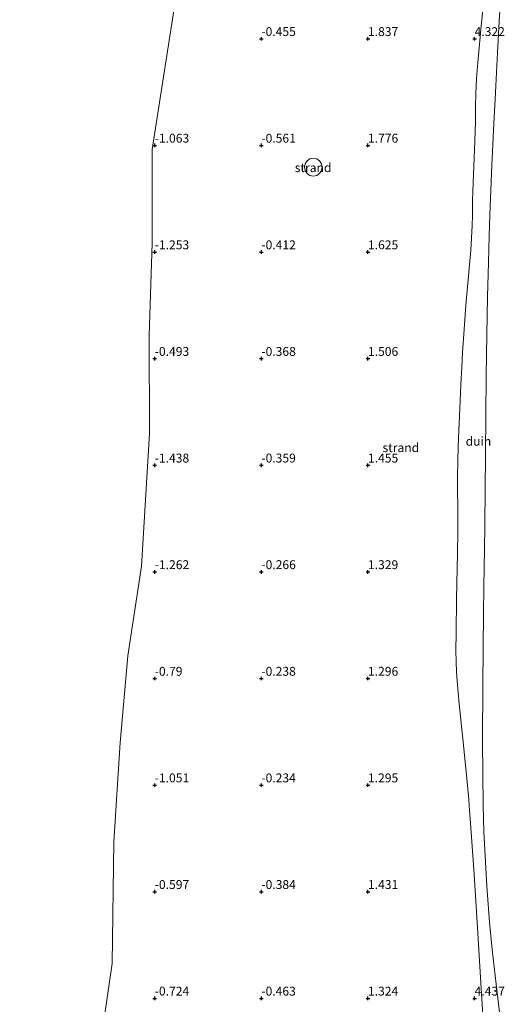
# Model space of a CAD drawing. Units: metres. Extents: x 56444 to 60003, y 437498 to 443750.
# Drawn here: x 56953 to 57089, y 442029 to 442306 of the extents above; entities that cross this region are included whole.
import ezdxf
from ezdxf.enums import TextEntityAlignment as Align

# ---------------------------------------------------------------- set-up
doc = ezdxf.new("R2010")
doc.units = ezdxf.units.M
doc.layers.get('0').update_dxf_attribs({"lineweight": 25})
doc.layers.add('B-ME-GW-HOOGTEPUNT-S-B1', color=10, linetype='Continuous')
for name, color, linetype, lineweight in [('B-ME-GW-KRUINLIJN-L-B1', 93, 'Continuous', 18), ('B-ME-GW-TEENLIJN-L-B1', 93, 'Continuous', 18), ('B-ME-IE-GRONDWERKLIJN-GROND_NIETINGERICHT-GV-B6', 253, 'Continuous', 18), ('B-ME-OB-WATERLIJN-L-B1', 133, 'OB-WATERLIJN', 18), ('B-ME-OG-BEBOUWING-GV-B6', 173, 'Continuous', 18), ('B-ME-OG-WATER-GV-B6', 153, 'Continuous', 18)]:
    doc.layers.add(name, color=color, linetype=linetype, lineweight=lineweight)
doc.styles.add('NLCS-ISO', font='NLCS-ISO.TTF')
doc.linetypes.add('OB-WATERLIJN', pattern='A,10,[32,NLCS.SHX,S=2,R=0,X=0,Y=0],-12', length=22)

# ---------------------------------------------------------------- blocks, each defined once
blk = doc.blocks.new('hoogtepunt')
for p, q in [((-0.5, 0), (0.5, 0)), ((0, 0.5), (0, -0.5))]:
    blk.add_line(p, q)

msp = doc.modelspace()

# ---------------------------------------------------------------- linework, layer by layer
at = {"layer": 'B-ME-GW-KRUINLIJN-L-B1'}
msp.add_polyline3d([(57087.8714, 442308.2309, 7.2312), (57087.7105, 442305.1563, 7.0058), (57087.254, 442296.434, 7.0905), (57086.8624, 442288.9063, 7.0466), (57086.5739, 442283.359, 7.1492), (57086.217, 442276.498, 7.1093), (57085.9474, 442270.6108, 7.2588), (57085.6777, 442264.7217, 7.2581), (57085.037, 442250.729, 6.896), (57084.8814, 442244.9097, 7.0622), (57084.6801, 442237.3818, 7.1256), (57084.421, 442227.693, 7.074), (57084.2427, 442216.9768, 7.0801), (57084.051, 442205.459, 7.318), (57083.866, 442183.385, 7.423), (57083.7629, 442173.0945, 7.2892), (57083.67, 442163.83, 7.486), (57083.5531, 442156.1722, 7.2441), (57083.4912, 442152.1136, 7.2436), (57083.389, 442145.4229, 7.393), (57083.292, 442139.067, 7.5425), (57083.078, 442118.369, 7.613), (57083.0337, 442103.015, 7.5434), (57083.1088, 442093.1953, 7.4169), (57083.2435, 442084.7516, 7.1921), (57083.4119, 442077.0438, 7.0194), (57083.637, 442072.099, 7.1047), (57084.2349, 442061.9013, 7.3668), (57084.6078, 442056.8137, 7.3333), (57085.0106, 442051.7023, 7.3238), (57085.7153, 442044.0955, 7.3423), (57086.862, 442034.299, 7.366), (57088.9027, 442016.9851, 7.5241)], dxfattribs=at)
at = {"layer": 'B-ME-GW-TEENLIJN-L-B1'}
msp.add_polyline3d([(57083.1806, 442309.0743, 4.9234), (57082.67, 442303.936, 4.903), (57081.6744, 442293.6367, 4.8289), (57081.322, 442289.1079, 4.8044), (57081.1519, 442284.805, 4.791), (57081.0759, 442281.2363, 4.8623), (57081.0587, 442277.16, 4.9437), (57080.893, 442271.449, 4.983), (57080.4875, 442262.207, 4.868), (57080.2127, 442254.903, 4.803), (57080.1758, 442250.5965, 4.8518), (57080.0767, 442247.769, 4.8839), (57079.9189, 442244.2785, 4.8533), (57079.689, 442240.83, 4.823), (57078.948, 442232.54, 4.765), (57078.3514, 442225.353, 4.658), (57077.746, 442217.225, 4.63), (57077.4112, 442212.1717, 4.6286), (57077.1632, 442207.91, 4.632), (57076.917, 442203.01, 4.641), (57076.612, 442196.225, 4.646), (57076.2427, 442188.1258, 4.5696), (57076.0562, 442181.925, 4.5287), (57075.9994, 442176.7149, 4.5127), (57076.0231, 442173.81, 4.5293), (57076.107, 442168.058, 4.579), (57076.0871, 442161.4511, 4.6277), (57076.0001, 442155.4704, 4.6409), (57075.72, 442142.812, 4.626), (57075.5857, 442133.066, 4.55), (57075.549, 442128.3086, 4.6076), (57075.5891, 442124.9016, 4.6488), (57075.7059, 442122.2908, 4.6839), (57075.9237, 442119.5746, 4.7243), (57076.4786, 442113.191, 4.8192), (57077.44, 442103.327, 4.9977), (57078.6672, 442091.244, 5.1848), (57079.1383, 442086.1336, 5.22), (57079.3829, 442083.1822, 5.2247), (57079.745, 442078.391, 5.2322), (57080.6326, 442065.122, 5.402), (57081.4918, 442051.732, 5.3849), (57082.639, 442033.044, 5.1787), (57083.6859, 442016.7108, 5.0312)], dxfattribs=at)
at = {"layer": 'B-ME-IE-GRONDWERKLIJN-GROND_NIETINGERICHT-GV-B6'}
for points in [[(56975.381, 442016.272, -0.6), (56978.85, 442040.145, -0.6), (56979.32, 442074.348, -0.6), (56981.105, 442102.321, -0.6), (56983.231, 442126.663, -0.6), (56987.044, 442151.898, -0.6), (56989.308, 442189.207, -0.6), (56989.239, 442216.793, -0.6), (56990.04, 442242.764, -0.6), (56990.08, 442269.18, -0.6), (56995.8282, 442305.8793, -0.6), (57000.0199, 442332.6412, -0.6), (57085.2391, 442325.8549, 5.0606), (57085.1963, 442325.3332, 5.0625), (57084.7137, 442320.6827, 5.0424), (57083.851, 442314.281, 4.944), (57083.1806, 442309.0743, 4.9234), (57082.67, 442303.936, 4.903), (57081.6744, 442293.6367, 4.8289), (57081.322, 442289.1079, 4.8044)], [(57083.6859, 442016.7108, 5.0312), (57082.639, 442033.044, 5.1787), (57081.4918, 442051.732, 5.3849), (57080.6326, 442065.122, 5.402), (57079.745, 442078.391, 5.2322), (57079.3829, 442083.1822, 5.2247), (57079.1383, 442086.1336, 5.22), (57078.6672, 442091.244, 5.1848), (57077.44, 442103.327, 4.9977), (57076.4786, 442113.191, 4.8192), (57075.9237, 442119.5746, 4.7243), (57075.7059, 442122.2908, 4.6839), (57075.5891, 442124.9016, 4.6488), (57075.549, 442128.3086, 4.6076), (57075.5857, 442133.066, 4.55), (57075.72, 442142.812, 4.626), (57076.0001, 442155.4704, 4.6409), (57076.0871, 442161.4511, 4.6277), (57076.107, 442168.058, 4.579), (57076.0231, 442173.81, 4.5293), (57075.9994, 442176.7149, 4.5127), (57076.0562, 442181.925, 4.5287), (57076.2427, 442188.1258, 4.5696), (57076.612, 442196.225, 4.646), (57076.917, 442203.01, 4.641), (57077.1632, 442207.91, 4.632), (57077.4112, 442212.1717, 4.6286), (57077.746, 442217.225, 4.63), (57078.3514, 442225.353, 4.658), (57078.948, 442232.54, 4.765), (57079.689, 442240.83, 4.823), (57079.9189, 442244.2785, 4.8533), (57080.0767, 442247.769, 4.8839), (57080.1758, 442250.5965, 4.8518), (57080.2127, 442254.903, 4.803), (57080.4875, 442262.207, 4.868), (57080.893, 442271.449, 4.983), (57081.0587, 442277.16, 4.9437), (57081.0759, 442281.2363, 4.8623), (57081.1519, 442284.805, 4.791), (57081.322, 442289.1079, 4.8044), (57081.6744, 442293.6367, 4.8289), (57082.67, 442303.936, 4.903), (57083.1806, 442309.0743, 4.9234)], [(57087.8714, 442308.2309, 7.2312), (57087.7105, 442305.1563, 7.0058), (57087.254, 442296.434, 7.0905), (57086.8624, 442288.9063, 7.0466), (57086.5739, 442283.359, 7.1492), (57086.217, 442276.498, 7.1093), (57085.9474, 442270.6108, 7.2588), (57085.6777, 442264.7217, 7.2581), (57085.037, 442250.729, 6.896), (57084.8814, 442244.9097, 7.0622), (57084.6801, 442237.3818, 7.1256), (57084.421, 442227.693, 7.074), (57084.2427, 442216.9768, 7.0801), (57084.051, 442205.459, 7.318), (57083.866, 442183.385, 7.423), (57083.7629, 442173.0945, 7.2892), (57083.67, 442163.83, 7.486), (57083.5531, 442156.1722, 7.2441), (57083.4912, 442152.1136, 7.2436), (57083.389, 442145.4229, 7.393), (57083.292, 442139.067, 7.5425), (57083.078, 442118.369, 7.613), (57083.0337, 442103.015, 7.5434), (57083.1088, 442093.1953, 7.4169), (57083.2435, 442084.7516, 7.1921), (57083.4119, 442077.0438, 7.0194)], [(57083.078, 442118.369, 7.613), (57083.292, 442139.067, 7.5425), (57083.389, 442145.4229, 7.393), (57083.4912, 442152.1136, 7.2436), (57083.5531, 442156.1722, 7.2441), (57083.67, 442163.83, 7.486), (57083.7629, 442173.0945, 7.2892), (57083.866, 442183.385, 7.423), (57084.051, 442205.459, 7.318), (57084.2427, 442216.9768, 7.0801), (57084.421, 442227.693, 7.074), (57084.6801, 442237.3818, 7.1256), (57084.8814, 442244.9097, 7.0622), (57085.037, 442250.729, 6.896), (57085.6777, 442264.7217, 7.2581), (57085.9474, 442270.6108, 7.2588), (57086.217, 442276.498, 7.1093), (57086.5739, 442283.359, 7.1492), (57086.8624, 442288.9063, 7.0466), (57087.254, 442296.434, 7.0905), (57087.7105, 442305.1563, 7.0058), (57087.8714, 442308.2309, 7.2312)], [(57081.322, 442289.1079, 4.8044), (57081.1519, 442284.805, 4.791), (57081.0759, 442281.2363, 4.8623), (57081.0587, 442277.16, 4.9437), (57080.893, 442271.449, 4.983), (57080.4875, 442262.207, 4.868), (57080.2127, 442254.903, 4.803), (57080.1758, 442250.5965, 4.8518), (57080.0767, 442247.769, 4.8839), (57079.9189, 442244.2785, 4.8533), (57079.689, 442240.83, 4.823), (57078.948, 442232.54, 4.765), (57078.3514, 442225.353, 4.658), (57077.746, 442217.225, 4.63), (57077.4112, 442212.1717, 4.6286), (57077.1632, 442207.91, 4.632), (57076.917, 442203.01, 4.641), (57076.612, 442196.225, 4.646), (57076.2427, 442188.1258, 4.5696), (57076.0562, 442181.925, 4.5287), (57075.9994, 442176.7149, 4.5127), (57076.0231, 442173.81, 4.5293), (57076.107, 442168.058, 4.579), (57076.0871, 442161.4511, 4.6277), (57076.0001, 442155.4704, 4.6409), (57075.72, 442142.812, 4.626), (57075.5857, 442133.066, 4.55), (57075.549, 442128.3086, 4.6076), (57075.5891, 442124.9016, 4.6488), (57075.7059, 442122.2908, 4.6839), (57075.9237, 442119.5746, 4.7243), (57076.4786, 442113.191, 4.8192), (57077.44, 442103.327, 4.9977), (57078.6672, 442091.244, 5.1848), (57079.1383, 442086.1336, 5.22), (57079.3829, 442083.1822, 5.2247), (57079.745, 442078.391, 5.2322), (57080.6326, 442065.122, 5.402), (57081.4918, 442051.732, 5.3849), (57082.639, 442033.044, 5.1787), (57083.6859, 442016.7108, 5.0312)], [(57034.4573, 442261.8779, 1.8867), (57035.414, 442261.6876, 1.8867), (57036.3707, 442261.8779, 1.8867), (57037.1818, 442262.4198, 1.8867), (57037.7237, 442263.2309, 1.8867), (57037.914, 442264.1876, 1.8867), (57037.7237, 442265.1443, 1.8867), (57037.1818, 442265.9553, 1.8867), (57036.3707, 442266.4973, 1.8867), (57035.414, 442266.6876, 1.8867), (57034.4573, 442266.4973, 1.8867), (57033.6462, 442265.9553, 1.8867), (57033.1043, 442265.1443, 1.8867), (57032.914, 442264.1876, 1.8867), (57033.1043, 442263.2309, 1.8867), (57033.6462, 442262.4198, 1.8867), (57034.4573, 442261.8779, 1.8867)], [(57088.9027, 442016.9851, 7.5241), (57086.862, 442034.299, 7.366), (57085.7153, 442044.0955, 7.3423), (57085.0106, 442051.7023, 7.3238), (57084.6078, 442056.8137, 7.3333), (57084.2349, 442061.9013, 7.3668), (57083.637, 442072.099, 7.1047), (57083.4119, 442077.0438, 7.0194), (57083.2435, 442084.7516, 7.1921), (57083.1088, 442093.1953, 7.4169), (57083.0337, 442103.015, 7.5434), (57083.078, 442118.369, 7.613)], [(57083.4119, 442077.0438, 7.0194), (57083.637, 442072.099, 7.1047), (57084.2349, 442061.9013, 7.3668), (57084.6078, 442056.8137, 7.3333), (57085.0106, 442051.7023, 7.3238), (57085.7153, 442044.0955, 7.3423), (57086.862, 442034.299, 7.366), (57088.9027, 442016.9851, 7.5241)]]:
    msp.add_polyline3d(points, dxfattribs=at)
at = {"layer": 'B-ME-OB-WATERLIJN-L-B1'}
msp.add_polyline3d([(57000.0199, 442332.6412, -0.6), (56995.8282, 442305.8793, -0.6), (56990.08, 442269.18, -0.6), (56990.04, 442242.764, -0.6), (56989.239, 442216.793, -0.6), (56989.308, 442189.207, -0.6), (56987.044, 442151.898, -0.6), (56983.231, 442126.663, -0.6), (56981.105, 442102.321, -0.6), (56979.32, 442074.348, -0.6), (56978.85, 442040.145, -0.6), (56975.381, 442016.272, -0.6), (56976.1371, 442007.8455, -0.6)], dxfattribs=at)
at = {"layer": 'B-ME-OG-BEBOUWING-GV-B6'}
msp.add_polyline3d([(57034.4573, 442261.8779, 1.8867), (57033.6462, 442262.4198, 1.8867), (57033.1043, 442263.2309, 1.8867), (57032.914, 442264.1876, 1.8867), (57033.1043, 442265.1443, 1.8867), (57033.6462, 442265.9553, 1.8867), (57034.4573, 442266.4973, 1.8867), (57035.414, 442266.6876, 1.8867), (57036.3707, 442266.4973, 1.8867), (57037.1818, 442265.9553, 1.8867), (57037.7237, 442265.1443, 1.8867), (57037.914, 442264.1876, 1.8867), (57037.7237, 442263.2309, 1.8867), (57037.1818, 442262.4198, 1.8867), (57036.3707, 442261.8779, 1.8867), (57035.414, 442261.6876, 1.8867), (57034.4573, 442261.8779, 1.8867)], dxfattribs=at)
at = {"layer": 'B-ME-OG-WATER-GV-B6'}
msp.add_polyline3d([(56981.105, 442102.321, -0.6), (56979.32, 442074.348, -0.6), (56978.85, 442040.145, -0.6), (56975.381, 442016.272, -0.6), (56976.1371, 442007.8455, -0.6), (56453.0512, 441965.4495, -0.6), (56443.8758, 442376.9292, -0.6), (57000.0199, 442332.6412, -0.6), (56995.8282, 442305.8793, -0.6), (56990.08, 442269.18, -0.6), (56990.04, 442242.764, -0.6), (56989.239, 442216.793, -0.6), (56989.308, 442189.207, -0.6), (56987.044, 442151.898, -0.6), (56983.231, 442126.663, -0.6), (56981.105, 442102.321, -0.6)], dxfattribs=at)

# ---------------------------------------------------------------- block references
at = {"layer": 'B-ME-GW-HOOGTEPUNT-S-B1', "rotation": 90}
for p in [(57020.7916, 442300.3058, -0.455), (57020.7916, 442300.3058, -0.455), (57050.7916, 442300.3058, 1.837), (57050.7916, 442300.3058, 1.837), (57080.7916, 442300.3058, 4.322), (57080.7916, 442300.3058, 4.322), (56990.7916, 442270.3058, -1.063), (56990.7916, 442270.3058, -1.063), (57020.7916, 442270.3058, -0.561), (57020.7916, 442270.3058, -0.561), (57050.7916, 442270.3058, 1.776), (57050.7916, 442270.3058, 1.776), (56990.7916, 442240.3058, -1.253), (56990.7916, 442240.3058, -1.253), (57020.7916, 442240.3058, -0.412), (57020.7916, 442240.3058, -0.412), (57050.7916, 442240.3058, 1.625), (57050.7916, 442240.3058, 1.625), (56990.7916, 442210.3058, -0.493), (56990.7916, 442210.3058, -0.493), (57020.7916, 442210.3058, -0.368), (57020.7916, 442210.3058, -0.368), (57050.7916, 442210.3058, 1.506), (57050.7916, 442210.3058, 1.506), (56990.7916, 442180.3058, -1.438), (56990.7916, 442180.3058, -1.438), (57020.7916, 442180.3058, -0.359), (57020.7916, 442180.3058, -0.359), (57050.7916, 442180.3058, 1.455), (57050.7916, 442180.3058, 1.455), (56990.7916, 442150.3058, -1.262), (56990.7916, 442150.3058, -1.262), (57020.7916, 442150.3058, -0.266), (57020.7916, 442150.3058, -0.266), (57050.7916, 442150.3058, 1.329), (57050.7916, 442150.3058, 1.329), (56990.7916, 442120.3058, -0.79), (56990.7916, 442120.3058, -0.79), (57020.7916, 442120.3058, -0.238), (57020.7916, 442120.3058, -0.238), (57050.7916, 442120.3058, 1.296), (57050.7916, 442120.3058, 1.296), (56990.7916, 442090.3058, -1.051), (56990.7916, 442090.3058, -1.051), (57020.7916, 442090.3058, -0.234), (57020.7916, 442090.3058, -0.234), (57050.7916, 442090.3058, 1.295), (57050.7916, 442090.3058, 1.295), (56990.7916, 442060.3058, -0.597), (56990.7916, 442060.3058, -0.597), (57020.7916, 442060.3058, -0.384), (57020.7916, 442060.3058, -0.384), (57050.7916, 442060.3058, 1.431), (57050.7916, 442060.3058, 1.431), (56990.7916, 442030.3058, -0.724), (56990.7916, 442030.3058, -0.724), (57020.7916, 442030.3058, -0.463), (57020.7916, 442030.3058, -0.463), (57050.7916, 442030.3058, 1.324), (57050.7916, 442030.3058, 1.324), (57080.7916, 442030.3058, 4.437), (57080.7916, 442030.3058, 4.437)]:
    msp.add_blockref('hoogtepunt', p, dxfattribs=at)

# ---------------------------------------------------------------- texts
at = {"layer": 'B-ME-GW-HOOGTEPUNT-S-B1', "ltscale": 0.2, "style": 'NLCS-ISO'}
for s, p in [('-0.455', (57020.7916, 442300.3058, -0.455)), ('-0.455', (57020.7916, 442300.3058, -0.455)), ('1.837', (57050.7916, 442300.3058, 1.837)), ('1.837', (57050.7916, 442300.3058, 1.837)), ('4.322', (57080.7916, 442300.3058, 4.322)), ('4.322', (57080.7916, 442300.3058, 4.322)), ('-1.063', (56990.7916, 442270.3058, -1.063)), ('-1.063', (56990.7916, 442270.3058, -1.063)), ('-0.561', (57020.7916, 442270.3058, -0.561)), ('-0.561', (57020.7916, 442270.3058, -0.561)), ('1.776', (57050.7916, 442270.3058, 1.776)), ('1.776', (57050.7916, 442270.3058, 1.776)), ('-1.253', (56990.7916, 442240.3058, -1.253)), ('-1.253', (56990.7916, 442240.3058, -1.253)), ('-0.412', (57020.7916, 442240.3058, -0.412)), ('-0.412', (57020.7916, 442240.3058, -0.412)), ('1.625', (57050.7916, 442240.3058, 1.625)), ('1.625', (57050.7916, 442240.3058, 1.625)), ('-0.493', (56990.7916, 442210.3058, -0.493)), ('-0.493', (56990.7916, 442210.3058, -0.493)), ('-0.368', (57020.7916, 442210.3058, -0.368)), ('-0.368', (57020.7916, 442210.3058, -0.368)), ('1.506', (57050.7916, 442210.3058, 1.506)), ('1.506', (57050.7916, 442210.3058, 1.506)), ('-1.438', (56990.7916, 442180.3058, -1.438)), ('-1.438', (56990.7916, 442180.3058, -1.438)), ('-0.359', (57020.7916, 442180.3058, -0.359)), ('-0.359', (57020.7916, 442180.3058, -0.359)), ('1.455', (57050.7916, 442180.3058, 1.455)), ('1.455', (57050.7916, 442180.3058, 1.455)), ('-1.262', (56990.7916, 442150.3058, -1.262)), ('-1.262', (56990.7916, 442150.3058, -1.262)), ('-0.266', (57020.7916, 442150.3058, -0.266)), ('-0.266', (57020.7916, 442150.3058, -0.266)), ('1.329', (57050.7916, 442150.3058, 1.329)), ('1.329', (57050.7916, 442150.3058, 1.329)), ('-0.79', (56990.7916, 442120.3058, -0.79)), ('-0.79', (56990.7916, 442120.3058, -0.79)), ('-0.238', (57020.7916, 442120.3058, -0.238)), ('-0.238', (57020.7916, 442120.3058, -0.238)), ('1.296', (57050.7916, 442120.3058, 1.296)), ('1.296', (57050.7916, 442120.3058, 1.296)), ('-1.051', (56990.7916, 442090.3058, -1.051)), ('-1.051', (56990.7916, 442090.3058, -1.051)), ('-0.234', (57020.7916, 442090.3058, -0.234)), ('-0.234', (57020.7916, 442090.3058, -0.234)), ('1.295', (57050.7916, 442090.3058, 1.295)), ('1.295', (57050.7916, 442090.3058, 1.295)), ('-0.597', (56990.7916, 442060.3058, -0.597)), ('-0.597', (56990.7916, 442060.3058, -0.597)), ('-0.384', (57020.7916, 442060.3058, -0.384)), ('-0.384', (57020.7916, 442060.3058, -0.384)), ('1.431', (57050.7916, 442060.3058, 1.431)), ('1.431', (57050.7916, 442060.3058, 1.431)), ('-0.724', (56990.7916, 442030.3058, -0.724)), ('-0.724', (56990.7916, 442030.3058, -0.724)), ('-0.463', (57020.7916, 442030.3058, -0.463)), ('-0.463', (57020.7916, 442030.3058, -0.463)), ('1.324', (57050.7916, 442030.3058, 1.324)), ('1.324', (57050.7916, 442030.3058, 1.324)), ('4.437', (57080.7916, 442030.3058, 4.437)), ('4.437', (57080.7916, 442030.3058, 4.437))]:
    msp.add_text(s, height=2.5, dxfattribs=at).set_placement(p, align=Align.BOTTOM_LEFT)
at = {"layer": 'B-ME-IE-GRONDWERKLIJN-GROND_NIETINGERICHT-GV-B6', "ltscale": 0.2, "style": 'NLCS-ISO'}
for s, p in [('strand', (57035.3577, 442264.0517)), ('duin', (57081.8848, 442187.0536)), ('strand', (57060.0353, 442185.2665))]:
    msp.add_text(s, height=2.5, dxfattribs=at).set_placement(p, align=Align.MIDDLE_CENTER)

doc.saveas('drawing.dxf')
